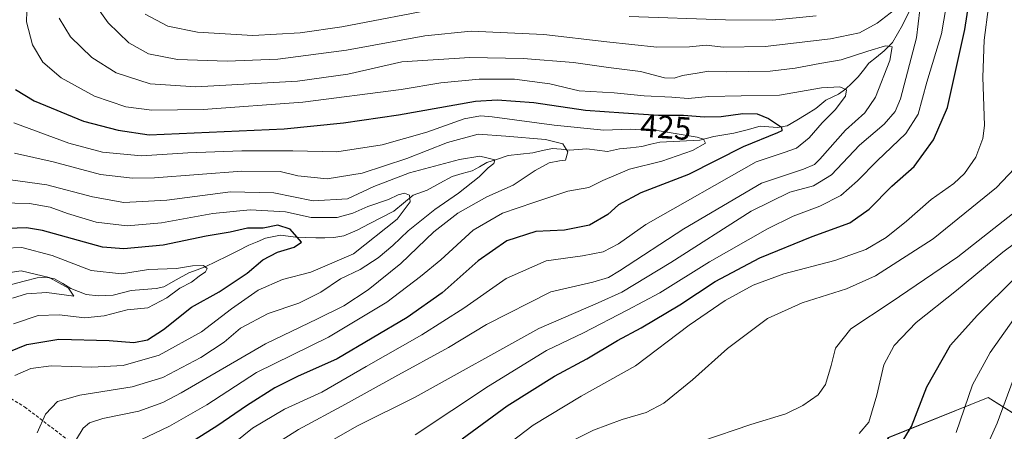
# Model space of a CAD drawing. Units: metres. Extents: x 616771 to 620197, y 4782644 to 4785016.
# Drawn here: x 617484 to 617790, y 4784261 to 4784389 of the extents above; entities that cross this region are included whole.
import ezdxf
from ezdxf.enums import TextEntityAlignment as Align

# ---------------------------------------------------------------- set-up
doc = ezdxf.new("R2010")
doc.units = ezdxf.units.M
doc.header["$MEASUREMENT"] = 0
doc.linetypes.add('TRAZOSX2', pattern=[1.5, 1, -0.5])
for name, color, linetype, lineweight in [('Arbolado forestal CxS', 92, 'Continuous', 0), ('Corriente natural lineal', 142, 'Continuous', 13), ('Curva de nivel maestra', 36, 'Continuous', 30), ('Curva de nivel normal', 36, 'Continuous', 0), ('Pastizal CxS', 92, 'Continuous', 0), ('Rótulo de curva de nivel directora', 19, 'Continuous', 0), ('Senda', 19, 'TRAZOSX2', 0)]:
    doc.layers.add(name, color=color, linetype=linetype, lineweight=lineweight)
doc.styles.add('Arial', font='txt', dxfattribs={"height": 0.2})

# ---------------------------------------------------------------- blocks, each defined once
blk = doc.blocks.new('*U156')
at = {"layer": 'Arbolado forestal CxS', "color": 92, "linetype": 'Continuous', "lineweight": 0}
blk.add_polyline3d([(617807.7537, 4784257.2751, 498.9999), (617785.3289, 4784271.2705, 484.4512), (617753.9693, 4784258.7267, 474.9178), (617770.2767, 4784239.9115, 485.4021), (617792.5185, 4784237.4287, 494.7564)], dxfattribs=at)
blk = doc.blocks.new('*U162')
at = {"layer": 'Pastizal CxS', "color": 92, "linetype": 'Continuous', "lineweight": 0}
blk.add_polyline3d([(617792.5185, 4784237.4287, 494.7564), (617770.2767, 4784239.9115, 485.4021), (617753.9693, 4784258.7267, 474.9178), (617785.3289, 4784271.2705, 484.4512), (617807.7537, 4784257.2751, 498.9999)], dxfattribs=at)
blk = doc.blocks.new('*U185')
at = {"layer": 'Curva de nivel normal', "color": 36, "linetype": 'Continuous', "lineweight": 0}
blk.add_polyline3d([(617782.96, 4784252.03, 485), (617788.08, 4784263.29, 485), (617793.09, 4784276.82, 485)], dxfattribs=at)
blk = doc.blocks.new('*U194')
at = {"layer": 'Curva de nivel normal', "color": 36, "linetype": 'Continuous', "lineweight": 0}
for points in [[(617580.24, 4784257.58, 440), (617588.73, 4784262.37, 440), (617606.88, 4784271.46, 440), (617645.39, 4784292.74, 440), (617663.88, 4784300.78, 440), (617671.22, 4784304.06, 440), (617686.55, 4784313.26, 440), (617711.55, 4784329.21, 440), (617723.54, 4784335.14, 440), (617730.87, 4784337.1, 440), (617736.54, 4784340.52, 440), (617745.21, 4784349.8, 440), (617752.89, 4784356.33, 440), (617756.35, 4784360.29, 440), (617758.02, 4784364.18, 440), (617763.03, 4784383.14, 440), (617764.01, 4784391.81, 440)], [(617758.81, 4784393.92, 440), (617750.73, 4784387.66, 440), (617745.22, 4784384.74, 440), (617736.21, 4784382.85, 440), (617715.88, 4784380.48, 440), (617702.88, 4784380.3, 440), (617697.5, 4784380.9, 440), (617692.28, 4784380.34, 440), (617682.16, 4784380.25, 440), (617666.63, 4784381.91, 440), (617646.93, 4784384.15, 440), (617624.31, 4784385.22, 440), (617609.95, 4784383.79, 440), (617585.58, 4784379.3, 440), (617564.12, 4784376.48, 440), (617548.41, 4784375.94, 440), (617532.96, 4784376.43, 440), (617523.96, 4784378.15, 440), (617517.81, 4784381.61, 440), (617511.39, 4784387.8, 440), (617506.99, 4784393.93, 440)]]:
    blk.add_polyline3d(points, dxfattribs=at)
blk = doc.blocks.new('*U197')
at = {"layer": 'Curva de nivel normal', "color": 36, "linetype": 'Continuous', "lineweight": 0}
blk.add_polyline3d([(617653.97, 4784256.9, 460), (617662.42, 4784261.13, 460), (617671.35, 4784264.51, 460), (617678.83, 4784266.7, 460), (617684.28, 4784269.53, 460), (617693.28, 4784276.82, 460), (617704.16, 4784286.6, 460), (617716.58, 4784295.91, 460), (617727.34, 4784300.78, 460), (617741.24, 4784305.1, 460), (617750.21, 4784309.19, 460), (617768.2, 4784320.7, 460), (617787.88, 4784336.66, 460), (617793.49, 4784342.57, 460)], dxfattribs=at)
blk = doc.blocks.new('*U208')
at = {"layer": 'Curva de nivel normal', "color": 36, "linetype": 'Continuous', "lineweight": 0}
blk.add_polyline3d([(617623.66, 4784247.52, 455), (617643.62, 4784262.74, 455), (617658.56, 4784271.7, 455), (617675.55, 4784281.2, 455), (617692.22, 4784293.78, 455), (617703.37, 4784301.45, 455), (617712.18, 4784306.2, 455), (617721.7, 4784309.79, 455), (617737.54, 4784313.93, 455), (617747.21, 4784317.36, 455), (617753.54, 4784321.09, 455), (617759.87, 4784326.16, 455), (617767.54, 4784332.91, 455), (617774.56, 4784337.9, 455), (617777.96, 4784340.94, 455), (617781.48, 4784346.02, 455), (617783.63, 4784351.86, 455), (617784.17, 4784355.89, 455), (617783.6, 4784370.92, 455), (617784.02, 4784382.42, 455), (617785.44, 4784392.8, 455)], dxfattribs=at)
blk = doc.blocks.new('*U213')
at = {"layer": 'Curva de nivel normal', "color": 36, "linetype": 'Continuous', "lineweight": 0}
blk.add_polyline3d([(617479.2, 4784317.74, 395), (617484.44, 4784317.91, 395), (617493.89, 4784315.44, 395), (617506.11, 4784310.82, 395), (617515.48, 4784309.77, 395), (617523.91, 4784311.13, 395), (617532.59, 4784311.44, 395), (617537.63, 4784312.31, 395), (617541.07, 4784312.32, 395), (617542.22, 4784311.41, 395), (617541.61, 4784310.42, 395), (617539.64, 4784309.06, 395), (617537.25, 4784307.19, 395), (617533.66, 4784305.27, 395), (617529.57, 4784302.31, 395), (617523.66, 4784299.2, 395), (617517.25, 4784298.56, 395), (617510.12, 4784296.7, 395), (617504.09, 4784296.1, 395), (617496.12, 4784296.98, 395), (617489.59, 4784296.77, 395), (617481.91, 4784294.22, 395)], dxfattribs=at)
blk = doc.blocks.new('*U214')
at = {"layer": 'Curva de nivel normal', "color": 36, "linetype": 'Continuous', "lineweight": 0}
blk.add_polyline3d([(617519.34, 4784257.12, 420), (617530.4, 4784262.44, 420), (617542.12, 4784269.07, 420), (617557.49, 4784279.06, 420), (617579.9, 4784290.07, 420), (617598.15, 4784300.95, 420), (617608.58, 4784308.95, 420), (617614.96, 4784314.1, 420), (617624.96, 4784323.34, 420), (617634.11, 4784328.59, 420), (617643.91, 4784331.96, 420), (617654.4, 4784335.47, 420), (617660.97, 4784336.59, 420), (617665.34, 4784338.81, 420), (617673.66, 4784342.32, 420), (617683.71, 4784344.83, 420), (617693.26, 4784348.14, 420), (617697.27, 4784350.42, 420), (617696.7, 4784351.61, 420), (617694.73, 4784352.25, 420), (617682.87, 4784354.21, 420), (617673.83, 4784354.72, 420), (617665.62, 4784354.48, 420), (617650.16, 4784356.02, 420), (617630.92, 4784358.63, 420), (617627.22, 4784358.88, 420), (617622.18, 4784357.92, 420), (617610.54, 4784353.79, 420), (617596.65, 4784349.9, 420), (617582.51, 4784347.75, 420), (617568.82, 4784348.06, 420), (617552.95, 4784348.05, 420), (617536.18, 4784347.44, 420), (617521.76, 4784346.44, 420), (617509.61, 4784347.56, 420), (617499.09, 4784350.35, 420), (617481.96, 4784356.76, 420)], dxfattribs=at)
blk = doc.blocks.new('*U215')
at = {"layer": 'Curva de nivel normal', "color": 36, "linetype": 'Continuous', "lineweight": 0}
blk.add_polyline3d([(617696.14, 4784257.75, 465), (617711.36, 4784262.96, 465), (617722.32, 4784266.27, 465), (617727.57, 4784268.81, 465), (617732.4, 4784272.16, 465), (617734.69, 4784275.34, 465), (617736.4, 4784281.22, 465), (617737.77, 4784286.67, 465), (617742.5, 4784292.71, 465), (617755.12, 4784301.01, 465), (617775.87, 4784315.08, 465), (617796.24, 4784331.1, 465)], dxfattribs=at)
blk = doc.blocks.new('*U219')
at = {"layer": 'Curva de nivel normal', "color": 36, "linetype": 'Continuous', "lineweight": 0}
blk.add_polyline3d([(617481.59, 4784302.25, 390), (617485.92, 4784303.59, 390), (617492.26, 4784303.93, 390), (617500.63, 4784302.86, 390), (617499, 4784305.31, 390), (617492.99, 4784308.62, 390), (617484.26, 4784310.66, 390), (617476.69, 4784309.56, 390)], dxfattribs=at)
blk = doc.blocks.new('*U221')
at = {"layer": 'Curva de nivel normal', "color": 36, "linetype": 'Continuous', "lineweight": 0}
blk.add_polyline3d([(617745.15, 4784260.16, 470), (617748.15, 4784263.7, 470), (617750.64, 4784272, 470), (617752.86, 4784281.47, 470), (617756.07, 4784287.5, 470), (617762.87, 4784294.65, 470), (617775.46, 4784304.59, 470), (617789.88, 4784316.56, 470), (617805.24, 4784327.95, 470)], dxfattribs=at)
blk = doc.blocks.new('*U223')
at = {"layer": 'Curva de nivel normal', "color": 36, "linetype": 'Continuous', "lineweight": 0}
blk.add_polyline3d([(617482.26, 4784278.2, 405), (617487.26, 4784280.34, 405), (617493.58, 4784281.18, 405), (617506.23, 4784280.72, 405), (617516.07, 4784281.3, 405), (617527.23, 4784284.47, 405), (617540.41, 4784291.73, 405), (617549.7, 4784298.89, 405), (617558.05, 4784304.72, 405), (617565.6, 4784308.06, 405), (617574.48, 4784310.3, 405), (617587.68, 4784316.03, 405), (617601.36, 4784326.82, 405), (617605.36, 4784332.15, 405), (617605.19, 4784334.25, 405), (617603.58, 4784334.88, 405), (617601.66, 4784334.34, 405), (617598.59, 4784332.89, 405), (617592.23, 4784330.72, 405), (617587.54, 4784328.6, 405), (617582.63, 4784327.32, 405), (617574.51, 4784327.33, 405), (617566.56, 4784329, 405), (617555.57, 4784329.71, 405), (617543.93, 4784328.54, 405), (617527.97, 4784325.63, 405), (617517.3, 4784324.7, 405), (617507.6, 4784325.82, 405), (617498.71, 4784328.48, 405), (617493.28, 4784330.54, 405), (617486.92, 4784331.61, 405), (617477.68, 4784331.84, 405)], dxfattribs=at)
blk = doc.blocks.new('*U228')
at = {"layer": 'Curva de nivel normal', "color": 36, "linetype": 'Continuous', "lineweight": 0}
blk.add_polyline3d([(617794.99, 4784298.06, 480), (617785.9, 4784285.32, 480), (617780.37, 4784275.24, 480), (617775.3, 4784260.49, 480)], dxfattribs=at)
blk = doc.blocks.new('*U238')
at = {"layer": 'Curva de nivel normal', "color": 36, "linetype": 'Continuous', "lineweight": 0}
blk.add_polyline3d([(617560.45, 4784254.96, 435), (617570.57, 4784261.37, 435), (617585.24, 4784269.21, 435), (617600.57, 4784277.75, 435), (617617.28, 4784286.88, 435), (617629.08, 4784294.03, 435), (617649.2, 4784304.17, 435), (617662.21, 4784307.15, 435), (617667.06, 4784308.67, 435), (617670.55, 4784310.75, 435), (617690.51, 4784323.79, 435), (617714.72, 4784337.97, 435), (617727.83, 4784342.32, 435), (617731.2, 4784343.74, 435), (617732.87, 4784345.42, 435), (617740.87, 4784354.49, 435), (617746.87, 4784359.78, 435), (617750.23, 4784364.67, 435), (617754.67, 4784376.15, 435), (617755.43, 4784380.34, 435), (617753.36, 4784380.62, 435), (617747.78, 4784379.05, 435), (617739.52, 4784376.28, 435), (617732.91, 4784375.16, 435), (617725.22, 4784373.69, 435), (617717.38, 4784372.83, 435), (617703.99, 4784372.54, 435), (617698.25, 4784372.81, 435), (617694.74, 4784372.19, 435), (617690.15, 4784371.49, 435), (617687.55, 4784370.56, 435), (617684.55, 4784370.69, 435), (617677.11, 4784372.68, 435), (617667.12, 4784373.97, 435), (617656.18, 4784375.45, 435), (617640.49, 4784376.68, 435), (617623.96, 4784376.99, 435), (617602.81, 4784375.71, 435), (617585.92, 4784371.9, 435), (617570.26, 4784369.65, 435), (617538.6, 4784367.91, 435), (617524.46, 4784368.88, 435), (617513.86, 4784372.3, 435), (617506.23, 4784376.99, 435), (617499.66, 4784383.43, 435), (617496.07, 4784389.28, 435)], dxfattribs=at)
blk = doc.blocks.new('*U239')
at = {"layer": 'Curva de nivel normal', "color": 36, "linetype": 'Continuous', "lineweight": 0}
blk.add_polyline3d([(617486.15, 4784394.8, 430), (617485.96, 4784388.14, 430), (617487.76, 4784380.98, 430), (617490.97, 4784375.61, 430), (617496.72, 4784370.69, 430), (617507.09, 4784365.05, 430), (617516.88, 4784361.73, 430), (617524.91, 4784360.62, 430), (617540.94, 4784360.85, 430), (617572, 4784363.12, 430), (617602.59, 4784367.07, 430), (617614.9, 4784369.11, 430), (617626.89, 4784370.3, 430), (617637.89, 4784370.28, 430), (617648.84, 4784368.84, 430), (617658.02, 4784366.68, 430), (617668.91, 4784366.02, 430), (617678.23, 4784365.12, 430), (617686.81, 4784364.66, 430), (617691.93, 4784364.3, 430), (617698.36, 4784364.89, 430), (617708.44, 4784365.13, 430), (617720.31, 4784365.28, 430), (617733.36, 4784367.57, 430), (617739.16, 4784367.89, 430), (617741.21, 4784366.97, 430), (617740.92, 4784365.04, 430), (617737.71, 4784360.77, 430), (617733.58, 4784356.69, 430), (617729.52, 4784352.01, 430), (617725.61, 4784348.84, 430), (617721.75, 4784347.47, 430), (617713.02, 4784344.64, 430), (617678.73, 4784325.14, 430), (617670.24, 4784319.15, 430), (617665.45, 4784316.61, 430), (617659.05, 4784315.33, 430), (617647.68, 4784313.86, 430), (617635.22, 4784308.27, 430), (617622.02, 4784299.09, 430), (617609.01, 4784290.81, 430), (617591.64, 4784280.99, 430), (617577.82, 4784273.02, 430), (617566.26, 4784267.72, 430), (617556.24, 4784261.75, 430), (617543.27, 4784251.34, 430)], dxfattribs=at)
blk = doc.blocks.new('*U248')
at = {"layer": 'Curva de nivel maestra', "color": 36, "linetype": 'Continuous', "lineweight": 30}
blk.add_polyline3d([(617475.2, 4784283.47, 400), (617486.02, 4784287.79, 400), (617495.97, 4784289.44, 400), (617511.69, 4784289.07, 400), (617519.36, 4784288.41, 400), (617523.58, 4784289.24, 400), (617528.58, 4784292.44, 400), (617537.25, 4784299.4, 400), (617545.92, 4784304.17, 400), (617554.58, 4784310, 400), (617559.46, 4784314.16, 400), (617564.02, 4784316.46, 400), (617569.22, 4784318.11, 400), (617571.57, 4784319.65, 400), (617567.99, 4784323.68, 400), (617564.13, 4784324.87, 400), (617559.59, 4784323.94, 400), (617554.73, 4784323.98, 400), (617549.36, 4784322.76, 400), (617541.87, 4784321.44, 400), (617528.46, 4784318.66, 400), (617516.19, 4784317.55, 400), (617509.58, 4784318.06, 400), (617490.92, 4784323.24, 400), (617485.97, 4784324.12, 400), (617477.26, 4784323.74, 400)], dxfattribs=at)
blk = doc.blocks.new('*U254')
at = {"layer": 'Curva de nivel maestra', "color": 36, "linetype": 'Continuous', "lineweight": 30}
blk.add_polyline3d([(617621.56, 4784258.48, 450), (617635.56, 4784268.78, 450), (617650.28, 4784278, 450), (617660.36, 4784283.37, 450), (617669.86, 4784289.04, 450), (617677.23, 4784293.01, 450), (617689.35, 4784300.18, 450), (617700.33, 4784307.35, 450), (617714.22, 4784314.71, 450), (617730.54, 4784321.43, 450), (617742.21, 4784325.63, 450), (617748.21, 4784329.84, 450), (617755.28, 4784337.04, 450), (617762.3, 4784343.19, 450), (617768.24, 4784351.48, 450), (617772.59, 4784361.53, 450), (617777.98, 4784385.71, 450), (617779.74, 4784397.1, 450)], dxfattribs=at)
blk = doc.blocks.new('*U259')
at = {"layer": 'Curva de nivel maestra', "color": 36, "linetype": 'Continuous', "lineweight": 30}
blk.add_polyline3d([(617756.98, 4784254.94, 475), (617761.47, 4784262.27, 475), (617766.23, 4784274.65, 475), (617773.54, 4784287.62, 475), (617781.86, 4784296.84, 475), (617793.86, 4784308.76, 475)], dxfattribs=at)

msp = doc.modelspace()

# ---------------------------------------------------------------- linework, layer by layer
at = {"layer": 'Arbolado forestal CxS', "color": 92, "linetype": 'Continuous', "lineweight": 0}
msp.add_polyline3d([(617807.75, 4784257.28, 499), (617785.33, 4784271.27, 484.45), (617753.97, 4784258.73, 474.92), (617770.28, 4784239.91, 485.4), (617792.52, 4784237.43, 494.76)], dxfattribs=at)
at = {"layer": 'Corriente natural lineal', "color": 142, "linetype": 'Continuous', "lineweight": 13}
msp.add_polyline3d([(617760.58, 4784391.16, 438.51), (617758.67, 4784387.12, 437.6), (617757.07, 4784384.43, 436.44), (617755.46, 4784381.75, 435.89), (617752.95, 4784379.13, 434.64), (617750.55, 4784377.19, 433.69), (617748.15, 4784375.25, 433.09), (617746.51, 4784373.14, 431.99), (617744.87, 4784371.02, 431.56), (617742.9, 4784369.1, 430.68), (617740.93, 4784367.17, 430.07), (617738.74, 4784365.67, 429.7), (617734.75, 4784363.79, 428.67), (617731.66, 4784361.14, 428.34), (617728.67, 4784359.35, 427.68), (617725.69, 4784357.56, 426.85), (617722.71, 4784355.77, 425.79), (617719.72, 4784355.27, 424.87), (617717, 4784355.46, 424.39), (617714.27, 4784355.65, 424.01), (617710.22, 4784354.56, 423.22), (617706.16, 4784353.48, 421.77), (617703.02, 4784353, 421.23), (617699.88, 4784352.52, 420.84), (617695.53, 4784351.34, 420.42), (617691.39, 4784351.14, 419.61), (617687.25, 4784350.93, 418.82), (617683.11, 4784350.73, 418.36), (617680.3, 4784350.04, 418.13), (617677.5, 4784349.35, 418.1), (617673.99, 4784348.99, 417.53), (617670.48, 4784348.64, 416.68), (617666.84, 4784347.86, 416.11), (617663.58, 4784348.27, 415.73), (617660.31, 4784348.68, 415.67), (617657.66, 4784348.47, 415.59), (617655.01, 4784348.26, 415.06), (617652.35, 4784348.49, 414.03), (617649.69, 4784348.72, 413.74), (617646.61, 4784348.07, 413.59), (617643.52, 4784347.41, 412.58), (617639.69, 4784346.99, 411.66), (617635.86, 4784346.57, 411.22), (617632.56, 4784345.45, 410.41), (617629.27, 4784344.34, 409.86), (617626.97, 4784343.07, 409.52), (617624.67, 4784341.8, 409.32), (617621.56, 4784340.92, 408.59), (617618.45, 4784340.04, 407.87), (617614.56, 4784337.92, 406.82), (617610.68, 4784335.8, 406.46), (617606.28, 4784334.28, 405.61), (617603.26, 4784331.76, 404.75), (617600.23, 4784329.24, 403.77), (617596.44, 4784327.27, 403.22), (617592.65, 4784325.3, 402.86), (617588.86, 4784323.33, 401.77), (617584.75, 4784321.6, 401.46), (617581.62, 4784321.07, 401.45), (617578.81, 4784321.01, 401.13), (617576, 4784320.95, 400.83), (617572.87, 4784321.07, 400.79), (617569.75, 4784321.18, 400.05), (617564.98, 4784321.82, 398.69), (617560.37, 4784320.85, 398.31), (617557.77, 4784319.76, 397.14), (617555.16, 4784318.66, 396.27), (617551.76, 4784316.97, 396.06), (617548.37, 4784315.28, 395.82), (617544.97, 4784313.6, 395.37), (617541.57, 4784311.91, 395.37), (617539.01, 4784310.97, 395.12), (617536.46, 4784310.04, 394.67), (617532.57, 4784307.9, 394.08), (617528.68, 4784305.76, 393.88), (617526.25, 4784305.19, 393.29), (617522.37, 4784304.87, 392.86), (617518.5, 4784304.56, 392.74), (617515.69, 4784303.87, 392.36), (617512.88, 4784303.18, 391.6), (617508.33, 4784302.97, 391.02), (617504.48, 4784303.32, 390.46), (617502.12, 4784304.28, 390.32), (617499.76, 4784305.25, 390.45), (617497.22, 4784306.75, 390.51), (617494.68, 4784308.24, 390.22), (617491.99, 4784308.73, 389.74), (617489.25, 4784308.48, 389.19), (617485.24, 4784307.48, 388.88), (617481.24, 4784306.49, 388.49)], dxfattribs=at)
at = {"layer": 'Curva de nivel maestra', "color": 36, "linetype": 'Continuous', "lineweight": 30}
msp.add_polyline3d([(617482.56, 4784367.12, 425), (617488.34, 4784363.55, 425), (617503.72, 4784357.28, 425), (617514.42, 4784354.45, 425), (617524.07, 4784352.97, 425), (617566.18, 4784354.81, 425), (617584.6, 4784356.77, 425), (617601.77, 4784359.25, 425), (617625.7, 4784363.41, 425), (617632.41, 4784363.87, 425), (617643.85, 4784363.09, 425), (617659.94, 4784360.61, 425), (617671.81, 4784359.81, 425), (617682.69, 4784359.06, 425), (617690.43, 4784359.07, 425), (617697.02, 4784358.61, 425), (617702.22, 4784358.74, 425), (617708.88, 4784359.61, 425), (617713.36, 4784359.49, 425), (617716.86, 4784358.07, 425), (617720.95, 4784355.34, 425), (617721.1, 4784354.21, 425), (617719.72, 4784353.6, 425), (617708.98, 4784349.27, 425), (617691.99, 4784340.64, 425), (617677.22, 4784334.93, 425), (617670.22, 4784331.2, 425), (617666.88, 4784328.2, 425), (617661.22, 4784324.9, 425), (617653.39, 4784323.39, 425), (617644.46, 4784322.9, 425), (617635.42, 4784320.05, 425), (617626.56, 4784313.77, 425), (617615.31, 4784303.89, 425), (617604.38, 4784296.24, 425), (617582.67, 4784283.38, 425), (617570.31, 4784277.82, 425), (617563.22, 4784274.31, 425), (617554.46, 4784268.75, 425), (617545.5, 4784262.59, 425), (617531.43, 4784253.69, 425)], dxfattribs=at)
at = {"layer": 'Curva de nivel normal', "color": 36, "linetype": 'Continuous', "lineweight": 0}
for points in [[(617615.56, 4784392.54, 445), (617584.11, 4784386.59, 445), (617571.12, 4784384.75, 445), (617556.4, 4784383.92, 445), (617539.17, 4784384.91, 445), (617529.92, 4784386.81, 445), (617522.9, 4784390.55, 445)], [(617606.93, 4784259.68, 445), (617629.76, 4784274.82, 445), (617647.84, 4784285.94, 445), (617659.32, 4784291.46, 445), (617672.93, 4784298.48, 445), (617683.04, 4784303.82, 445), (617698.55, 4784313.49, 445), (617716.55, 4784323.79, 445), (617724.54, 4784327.75, 445), (617732.87, 4784330.81, 445), (617739.4, 4784334.18, 445), (617744.64, 4784338.67, 445), (617750.69, 4784344.93, 445), (617759.7, 4784353.44, 445), (617763.5, 4784359.41, 445), (617766.23, 4784369.4, 445), (617770.78, 4784384.37, 445), (617772.18, 4784392.85, 445)], [(617731.78, 4784390.01, 445), (617718.13, 4784388.65, 445), (617703.55, 4784388.7, 445), (617673.55, 4784389.76, 445)], [(617501.45, 4784258.4, 415), (617503.58, 4784261.8, 415), (617505.58, 4784263.49, 415), (617509.67, 4784264.8, 415), (617520.93, 4784267.08, 415), (617528.37, 4784269.79, 415), (617534.03, 4784272.82, 415), (617560.36, 4784287.98, 415), (617576.47, 4784295.73, 415), (617584.7, 4784299.81, 415), (617592.24, 4784304.77, 415), (617602.46, 4784313, 415), (617612.7, 4784322.78, 415), (617620.23, 4784328.66, 415), (617629.23, 4784333.68, 415), (617637.43, 4784337.3, 415), (617644.24, 4784341.86, 415), (617648.61, 4784344.24, 415), (617651.85, 4784344.86, 415), (617653.77, 4784345.12, 415), (617654.44, 4784347.68, 415), (617652.94, 4784350.2, 415), (617647.53, 4784351.49, 415), (617635.19, 4784352.55, 415), (617626.5, 4784353.16, 415), (617616.98, 4784350.56, 415), (617604.32, 4784345.64, 415), (617590.42, 4784341.06, 415), (617579.52, 4784339.3, 415), (617570.37, 4784340.2, 415), (617564.85, 4784341.58, 415), (617552.96, 4784341.7, 415), (617525.79, 4784339.6, 415), (617518.92, 4784339.47, 415), (617508.97, 4784340.66, 415), (617494.25, 4784344.58, 415), (617482.16, 4784347.24, 415)], [(617489.24, 4784260.3, 410), (617491.8, 4784266.16, 410), (617495.58, 4784270.03, 410), (617502.58, 4784272.04, 410), (617518.79, 4784274.6, 410), (617528.41, 4784277.54, 410), (617540.19, 4784283.78, 410), (617547.51, 4784288.51, 410), (617552.54, 4784292.86, 410), (617561.18, 4784297.48, 410), (617570.76, 4784300.64, 410), (617577.57, 4784304.12, 410), (617583.68, 4784308.17, 410), (617589.76, 4784311.07, 410), (617595.37, 4784314.75, 410), (617599.95, 4784318.54, 410), (617604.76, 4784323.15, 410), (617613.02, 4784329.81, 410), (617620.44, 4784334.81, 410), (617626.88, 4784339.9, 410), (617629.61, 4784342.77, 410), (617631.39, 4784344.09, 410), (617631.75, 4784345.26, 410), (617629.26, 4784345.85, 410), (617627.06, 4784346.32, 410), (617620.68, 4784345.34, 410), (617605.18, 4784341.15, 410), (617594.05, 4784336.93, 410), (617585.82, 4784333.12, 410), (617575.21, 4784332.49, 410), (617562.88, 4784334.93, 410), (617549.4, 4784335.28, 410), (617529.58, 4784332.72, 410), (617516.25, 4784331.99, 410), (617506.5, 4784333.72, 410), (617492.26, 4784337.47, 410), (617474.84, 4784339.85, 410)]]:
    msp.add_polyline3d(points, dxfattribs=at)
at = {"layer": 'Pastizal CxS', "color": 92, "linetype": 'Continuous', "lineweight": 0}
msp.add_polyline3d([(617807.75, 4784257.28, 499), (617785.33, 4784271.27, 484.45), (617753.97, 4784258.73, 474.92), (617770.28, 4784239.91, 485.4), (617792.52, 4784237.43, 494.76)], dxfattribs=at)
at = {"layer": 'Senda', "color": 19, "linetype": 'TRAZOSX2', "lineweight": 0}
msp.add_lwpolyline([(617419.98, 4784295.13), (617447.5, 4784286.67), (617470.78, 4784277.14), (617485.33, 4784268.41), (617502, 4784255.71), (617513.38, 4784245.92), (617523.96, 4784239.04), (617536.4, 4784232.96), (617553.07, 4784228.46), (617567.62, 4784223.96), (617581.91, 4784218.93), (617597.78, 4784213.11), (617609.69, 4784210.47), (617622.39, 4784207.29)], dxfattribs=at)

# ---------------------------------------------------------------- block references
at = {"layer": 'Arbolado forestal CxS', "color": 92, "linetype": 'Continuous', "lineweight": 0}
msp.add_blockref('*U156', (0, 0), dxfattribs=at)
at = {"layer": 'Curva de nivel maestra', "color": 36, "linetype": 'Continuous', "lineweight": 30}
for name in ['*U254', '*U259', '*U248']:
    msp.add_blockref(name, (0, 0), dxfattribs=at)
at = {"layer": 'Curva de nivel normal', "color": 36, "linetype": 'Continuous', "lineweight": 0}
for name in ['*U185', '*U238', '*U194', '*U208', '*U197', '*U215', '*U221', '*U228', '*U219', '*U213', '*U223', '*U214', '*U239']:
    msp.add_blockref(name, (0, 0), dxfattribs=at)
at = {"layer": 'Pastizal CxS', "color": 92, "linetype": 'Continuous', "lineweight": 0}
msp.add_blockref('*U162', (0, 0), dxfattribs=at)

# ---------------------------------------------------------------- texts
at = {"layer": 'Rótulo de curva de nivel directora', "color": 19, "linetype": 'Continuous', "lineweight": 0, "style": 'Arial'}
msp.add_text('425', height=7, rotation=-3.9434, dxfattribs=at).set_placement((617684.96, 4784355.38), align=Align.MIDDLE_CENTER)

doc.saveas('drawing.dxf')
